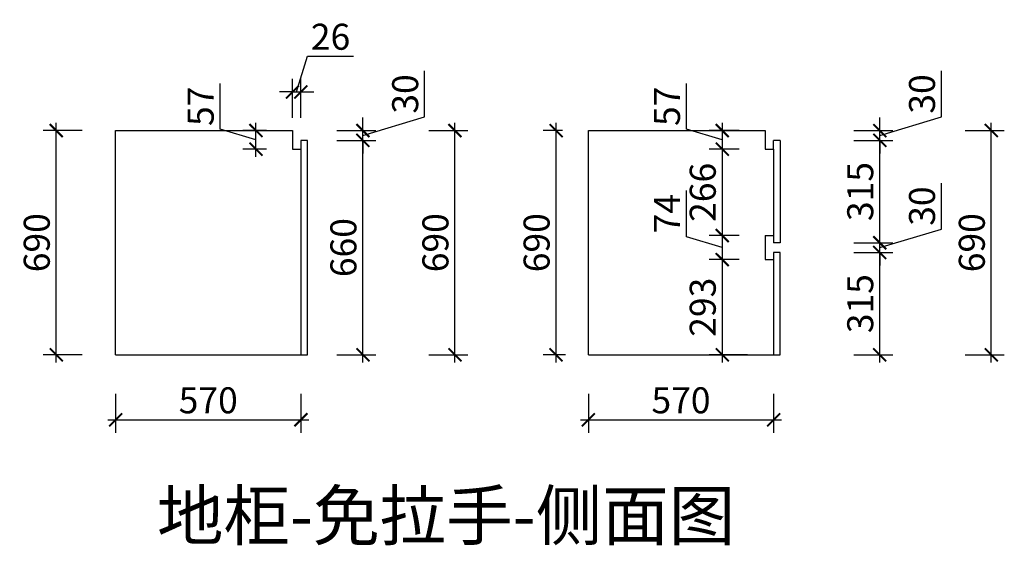
# Model space of a CAD drawing. Units: millimetres. Extents: x 2364411 to 2385086, y 205604 to 213461.
# Drawn here: x 2364411 to 2367440, y 205659 to 207277 of the extents above; entities that cross this region are included whole.
import ezdxf

# ---------------------------------------------------------------- set-up
doc = ezdxf.new("R2010")
doc.units = ezdxf.units.MM
doc.header["$LTSCALE"] = 3
doc.layers.add('标注', color=3, linetype='Continuous')
doc.styles.add('DS01', font='txt')
doc.styles.get("Standard").update_dxf_attribs({"font": 'txt', "bigfont": 'gbcbig.shx'})
doc.dimstyles.new('DS03', dxfattribs={"dimscale": 40, "dimtxt": 2, "dimasz": 1, "dimexe": 1, "dimexo": 2, "dimgap": 0.5, "dimtad": 1, "dimdec": 0, "dimzin": 0, "dimdsep": 46, "dimtxsty": 'DS01', "dimblk": 'ARCHTICK', "dimcen": 0, "dimdle": 0.6, "dimclrd": 251, "dimclre": 251, "dimclrt": 2, "dimadec": 0, "dimazin": 0, "dimtfac": 1, "dimtdec": 0, "dimtmove": 1, "dimatfit": 2, "dimldrblk": 'DOT', "dimfxl": 2, "dimfxlon": 1, "dimtolj": 1, "dimtzin": 0, "dimlwe": 30, "dimarcsym": 0})

# ---------------------------------------------------------------- blocks, each defined once
blk = doc.blocks.new('_ARCHTICK')
at = {"color": 0, "linetype": 'ByBlock', "const_width": 0.15}
blk.add_lwpolyline([(-0.5, -0.5), (0.5, 0.5)], dxfattribs=at)
blk = doc.blocks.new('*D53')
at = {"layer": 'Defpoints', "color": 0, "transparency": 16777216}
for p in [(2366160, 206245.5), (2366730, 206245.5), (2366730, 206045.6)]:
    blk.add_point(p, dxfattribs=at)
at = {"layer": '标注', "color": 251, "lineweight": 30, "transparency": 16777216}
for p, q in [((2366160, 206125.6), (2366160, 206005.6)), ((2366730, 206125.6), (2366730, 206005.6))]:
    blk.add_line(p, q, dxfattribs=at)
at = {"layer": '标注', "color": 251, "lineweight": -2, "transparency": 16777216}
blk.add_line((2366136, 206045.6), (2366754, 206045.6), dxfattribs=at)
at = {"layer": '标注', "color": 251, "lineweight": -2, "transparency": 16777216, "xscale": 40, "yscale": 40, "zscale": 40, "rotation": 180}
blk.add_blockref('_ARCHTICK', (2366160, 206045.6), dxfattribs=at)
at = {"layer": '标注', "color": 251, "lineweight": -2, "transparency": 16777216, "xscale": 40, "yscale": 40, "zscale": 40}
blk.add_blockref('_ARCHTICK', (2366730, 206045.6), dxfattribs=at)
at = {"layer": '标注', "color": 2, "transparency": 16777216, "insert": (2366445, 206105.6), "char_height": 80, "attachment_point": 5, "style": 'DS01'}
blk.add_mtext('\\A1;570', dxfattribs=at)
blk = doc.blocks.new('_Dot')
at = {"color": 0, "linetype": 'ByBlock', "lineweight": -2}
blk.add_line((-0.5, 0), (-1, 0), dxfattribs=at)
at = {"color": 0, "linetype": 'ByBlock', "const_width": 0.5}
blk.add_lwpolyline([(-0.25, 0, 1), (0.25, 0, 1)], format="xyb", close=True, dxfattribs=at)
blk = doc.blocks.new('*D54')
at = {"layer": 'Defpoints', "color": 0, "transparency": 16777216}
for p in [(2366060.8, 206935.5), (2366160, 206935.5), (2366170, 206245.5)]:
    blk.add_point(p, dxfattribs=at)
at = {"layer": '标注', "color": 251, "lineweight": 30, "transparency": 16777216}
for p, q in [((2366080, 206935.5), (2366020.8, 206935.5)), ((2366090, 206245.5), (2366020.8, 206245.5))]:
    blk.add_line(p, q, dxfattribs=at)
at = {"layer": '标注', "color": 251, "lineweight": -2, "transparency": 16777216}
blk.add_line((2366060.8, 206221.5), (2366060.8, 206959.5), dxfattribs=at)
at = {"layer": '标注', "color": 251, "lineweight": -2, "transparency": 16777216, "xscale": 40, "yscale": 40, "zscale": 40}
for p, rotation in [((2366060.8, 206935.5), 90), ((2366060.8, 206245.5), 270)]:
    blk.add_blockref('_ARCHTICK', p, dxfattribs=dict(at, rotation=rotation))
at = {"layer": '标注', "color": 2, "transparency": 16777216, "insert": (2366000.8, 206590.5), "char_height": 80, "attachment_point": 5, "rotation": 90, "style": 'DS01'}
blk.add_mtext('\\A1;690', dxfattribs=at)
blk = doc.blocks.new('*D55')
at = {"layer": 'Defpoints', "color": 0, "transparency": 16777216}
for p in [(2366704, 206935.5), (2366571.9, 206878.5), (2366704, 206878.5)]:
    blk.add_point(p, dxfattribs=at)
at = {"layer": '标注', "color": 251, "lineweight": -2, "transparency": 16777216}
for p, q in [((2366461.9, 206940), (2366461.9, 207080.5)), ((2366571.9, 206907), (2366461.9, 206940)), ((2366571.9, 206959.5), (2366571.9, 206854.5))]:
    blk.add_line(p, q, dxfattribs=at)
at = {"layer": '标注', "color": 251, "lineweight": 30, "transparency": 16777216}
for p, q in [((2366624, 206935.5), (2366531.9, 206935.5)), ((2366624, 206878.5), (2366531.9, 206878.5))]:
    blk.add_line(p, q, dxfattribs=at)
at = {"layer": '标注', "color": 251, "lineweight": -2, "transparency": 16777216, "xscale": 40, "yscale": 40, "zscale": 40}
for p, rotation in [((2366571.9, 206935.5), 90), ((2366571.9, 206878.5), 270)]:
    blk.add_blockref('_ARCHTICK', p, dxfattribs=dict(at, rotation=rotation))
at = {"layer": '标注', "color": 2, "transparency": 16777216, "insert": (2366401.9, 207010.3), "char_height": 80, "attachment_point": 5, "rotation": 90, "style": 'DS01'}
blk.add_mtext('\\A1;57', dxfattribs=at)
blk = doc.blocks.new('*D56')
at = {"layer": 'Defpoints', "color": 0, "transparency": 16777216}
for p in [(2366704, 206878.5), (2366571.9, 206612.5), (2366704, 206612.5)]:
    blk.add_point(p, dxfattribs=at)
at = {"layer": '标注', "color": 251, "lineweight": -2, "transparency": 16777216}
blk.add_line((2366571.9, 206902.5), (2366571.9, 206588.5), dxfattribs=at)
at = {"layer": '标注', "color": 251, "lineweight": 30, "transparency": 16777216}
for p, q in [((2366624, 206878.5), (2366531.9, 206878.5)), ((2366624, 206612.5), (2366531.9, 206612.5))]:
    blk.add_line(p, q, dxfattribs=at)
at = {"layer": '标注', "color": 251, "lineweight": -2, "transparency": 16777216, "xscale": 40, "yscale": 40, "zscale": 40}
for p, rotation in [((2366571.9, 206878.5), 90), ((2366571.9, 206612.5), 270)]:
    blk.add_blockref('_ARCHTICK', p, dxfattribs=dict(at, rotation=rotation))
at = {"layer": '标注', "color": 2, "transparency": 16777216, "insert": (2366511.9, 206745.5), "char_height": 80, "attachment_point": 5, "rotation": 90, "style": 'DS01'}
blk.add_mtext('\\A1;266', dxfattribs=at)
blk = doc.blocks.new('*D57')
at = {"layer": 'Defpoints', "color": 0, "transparency": 16777216}
for p in [(2366704, 206612.5), (2366571.9, 206538.5), (2366704, 206538.5)]:
    blk.add_point(p, dxfattribs=at)
at = {"layer": '标注', "color": 251, "lineweight": -2, "transparency": 16777216}
for p, q in [((2366461.9, 206608.5), (2366461.9, 206751.2)), ((2366571.9, 206636.5), (2366571.9, 206514.5)), ((2366571.9, 206575.5), (2366461.9, 206608.5))]:
    blk.add_line(p, q, dxfattribs=at)
at = {"layer": '标注', "color": 251, "lineweight": 30, "transparency": 16777216}
for p, q in [((2366624, 206612.5), (2366531.9, 206612.5)), ((2366624, 206538.5), (2366531.9, 206538.5))]:
    blk.add_line(p, q, dxfattribs=at)
at = {"layer": '标注', "color": 251, "lineweight": -2, "transparency": 16777216, "xscale": 40, "yscale": 40, "zscale": 40}
for p, rotation in [((2366571.9, 206612.5), 90), ((2366571.9, 206538.5), 270)]:
    blk.add_blockref('_ARCHTICK', p, dxfattribs=dict(at, rotation=rotation))
at = {"layer": '标注', "color": 2, "transparency": 16777216, "insert": (2366401.9, 206679.9), "char_height": 80, "attachment_point": 5, "rotation": 90, "style": 'DS01'}
blk.add_mtext('\\A1;74', dxfattribs=at)
blk = doc.blocks.new('*D58')
at = {"layer": 'Defpoints', "color": 0, "transparency": 16777216}
for p in [(2366704, 206538.5), (2366571.9, 206245.5), (2366730, 206245.5)]:
    blk.add_point(p, dxfattribs=at)
at = {"layer": '标注', "color": 251, "lineweight": 30, "transparency": 16777216}
for p, q in [((2366624, 206538.5), (2366531.9, 206538.5)), ((2366650, 206245.5), (2366531.9, 206245.5))]:
    blk.add_line(p, q, dxfattribs=at)
at = {"layer": '标注', "color": 251, "lineweight": -2, "transparency": 16777216}
blk.add_line((2366571.9, 206562.5), (2366571.9, 206221.5), dxfattribs=at)
at = {"layer": '标注', "color": 251, "lineweight": -2, "transparency": 16777216, "xscale": 40, "yscale": 40, "zscale": 40}
for p, rotation in [((2366571.9, 206538.5), 90), ((2366571.9, 206245.5), 270)]:
    blk.add_blockref('_ARCHTICK', p, dxfattribs=dict(at, rotation=rotation))
at = {"layer": '标注', "color": 2, "transparency": 16777216, "insert": (2366511.9, 206392), "char_height": 80, "attachment_point": 5, "rotation": 90, "style": 'DS01'}
blk.add_mtext('\\A1;293', dxfattribs=at)
blk = doc.blocks.new('*D59')
at = {"layer": 'Defpoints', "color": 0, "transparency": 16777216}
for p in [(2366750, 206560.5), (2367056.4, 206560.5), (2366750, 206245.5)]:
    blk.add_point(p, dxfattribs=at)
at = {"layer": '标注', "color": 251, "lineweight": -2, "transparency": 16777216}
blk.add_line((2367056.4, 206221.5), (2367056.4, 206584.5), dxfattribs=at)
at = {"layer": '标注', "color": 251, "lineweight": 30, "transparency": 16777216}
for p, q in [((2366976.4, 206560.5), (2367096.4, 206560.5)), ((2366976.4, 206245.5), (2367096.4, 206245.5))]:
    blk.add_line(p, q, dxfattribs=at)
at = {"layer": '标注', "color": 251, "lineweight": -2, "transparency": 16777216, "xscale": 40, "yscale": 40, "zscale": 40}
for p, rotation in [((2367056.4, 206560.5), 90), ((2367056.4, 206245.5), 270)]:
    blk.add_blockref('_ARCHTICK', p, dxfattribs=dict(at, rotation=rotation))
at = {"layer": '标注', "color": 2, "transparency": 16777216, "insert": (2366996.4, 206403), "char_height": 80, "attachment_point": 5, "rotation": 90, "style": 'DS01'}
blk.add_mtext('\\A1;315', dxfattribs=at)
blk = doc.blocks.new('*D60')
at = {"layer": 'Defpoints', "color": 0, "transparency": 16777216}
for p in [(2366750, 206590.5), (2367056.4, 206590.5), (2366750, 206560.5)]:
    blk.add_point(p, dxfattribs=at)
at = {"layer": '标注', "color": 251, "lineweight": -2, "transparency": 16777216}
for p, q in [((2367246.4, 206632.5), (2367246.4, 206773.9)), ((2367056.4, 206575.5), (2367246.4, 206632.5)), ((2367056.4, 206590.5), (2367056.4, 206630.5)), ((2367056.4, 206560.5), (2367056.4, 206590.5)), ((2367056.4, 206560.5), (2367056.4, 206590.5)), ((2367056.4, 206560.5), (2367056.4, 206520.5))]:
    blk.add_line(p, q, dxfattribs=at)
at = {"layer": '标注', "color": 251, "lineweight": 30, "transparency": 16777216}
for p, q in [((2366976.4, 206590.5), (2367096.4, 206590.5)), ((2366976.4, 206560.5), (2367096.4, 206560.5))]:
    blk.add_line(p, q, dxfattribs=at)
at = {"layer": '标注', "color": 251, "lineweight": -2, "transparency": 16777216, "xscale": 40, "yscale": 40, "zscale": 40}
for p, rotation in [((2367056.4, 206590.5), 270), ((2367056.4, 206560.5), 90)]:
    blk.add_blockref('_ARCHTICK', p, dxfattribs=dict(at, rotation=rotation))
at = {"layer": '标注', "color": 2, "transparency": 16777216, "insert": (2367186.4, 206703.2), "char_height": 80, "attachment_point": 5, "rotation": 90, "style": 'DS01'}
blk.add_mtext('\\A1;30', dxfattribs=at)
blk = doc.blocks.new('*D61')
at = {"layer": 'Defpoints', "color": 0, "transparency": 16777216}
for p in [(2366750, 206905.5), (2367056.4, 206905.5), (2366750, 206590.5)]:
    blk.add_point(p, dxfattribs=at)
at = {"layer": '标注', "color": 251, "lineweight": -2, "transparency": 16777216}
blk.add_line((2367056.4, 206566.5), (2367056.4, 206929.5), dxfattribs=at)
at = {"layer": '标注', "color": 251, "lineweight": 30, "transparency": 16777216}
for p, q in [((2366976.4, 206905.5), (2367096.4, 206905.5)), ((2366976.4, 206590.5), (2367096.4, 206590.5))]:
    blk.add_line(p, q, dxfattribs=at)
at = {"layer": '标注', "color": 251, "lineweight": -2, "transparency": 16777216, "xscale": 40, "yscale": 40, "zscale": 40}
for p, rotation in [((2367056.4, 206905.5), 90), ((2367056.4, 206590.5), 270)]:
    blk.add_blockref('_ARCHTICK', p, dxfattribs=dict(at, rotation=rotation))
at = {"layer": '标注', "color": 2, "transparency": 16777216, "insert": (2366996.4, 206748), "char_height": 80, "attachment_point": 5, "rotation": 90, "style": 'DS01'}
blk.add_mtext('\\A1;315', dxfattribs=at)
blk = doc.blocks.new('*D62')
at = {"layer": 'Defpoints', "color": 0, "transparency": 16777216}
for p in [(2366704, 206935.5), (2367056.4, 206935.5), (2366750, 206905.5)]:
    blk.add_point(p, dxfattribs=at)
at = {"layer": '标注', "color": 251, "lineweight": -2, "transparency": 16777216}
for p, q in [((2367246.4, 206977.5), (2367246.4, 207118.9)), ((2367056.4, 206920.5), (2367246.4, 206977.5)), ((2367056.4, 206935.5), (2367056.4, 206975.5)), ((2367056.4, 206905.5), (2367056.4, 206935.5)), ((2367056.4, 206905.5), (2367056.4, 206935.5)), ((2367056.4, 206905.5), (2367056.4, 206865.5))]:
    blk.add_line(p, q, dxfattribs=at)
at = {"layer": '标注', "color": 251, "lineweight": 30, "transparency": 16777216}
for p, q in [((2366976.4, 206935.5), (2367096.4, 206935.5)), ((2366976.4, 206905.5), (2367096.4, 206905.5))]:
    blk.add_line(p, q, dxfattribs=at)
at = {"layer": '标注', "color": 251, "lineweight": -2, "transparency": 16777216, "xscale": 40, "yscale": 40, "zscale": 40}
for p, rotation in [((2367056.4, 206935.5), 270), ((2367056.4, 206905.5), 90)]:
    blk.add_blockref('_ARCHTICK', p, dxfattribs=dict(at, rotation=rotation))
at = {"layer": '标注', "color": 2, "transparency": 16777216, "insert": (2367186.4, 207048.2), "char_height": 80, "attachment_point": 5, "rotation": 90, "style": 'DS01'}
blk.add_mtext('\\A1;30', dxfattribs=at)
blk = doc.blocks.new('*D6')
at = {"layer": 'Defpoints', "color": 0, "transparency": 16777216}
for p in [(2366704, 206935.5), (2367399.6, 206935.5), (2366750, 206245.5)]:
    blk.add_point(p, dxfattribs=at)
at = {"layer": '标注', "color": 251, "lineweight": 30, "transparency": 16777216}
for p, q in [((2367319.6, 206935.5), (2367439.6, 206935.5)), ((2367319.6, 206245.5), (2367439.6, 206245.5))]:
    blk.add_line(p, q, dxfattribs=at)
at = {"layer": '标注', "color": 251, "lineweight": -2, "transparency": 16777216}
blk.add_line((2367399.6, 206221.5), (2367399.6, 206959.5), dxfattribs=at)
at = {"layer": '标注', "color": 251, "lineweight": -2, "transparency": 16777216, "xscale": 40, "yscale": 40, "zscale": 40}
for p, rotation in [((2367399.6, 206935.5), 90), ((2367399.6, 206245.5), 270)]:
    blk.add_blockref('_ARCHTICK', p, dxfattribs=dict(at, rotation=rotation))
at = {"layer": '标注', "color": 2, "transparency": 16777216, "insert": (2367339.6, 206590.5), "char_height": 80, "attachment_point": 5, "rotation": 90, "style": 'DS01'}
blk.add_mtext('\\A1;690', dxfattribs=at)
blk = doc.blocks.new('*D63')
at = {"layer": 'Defpoints', "color": 0, "transparency": 16777216}
for p in [(2364705.7, 206245.5), (2365275.7, 206245.5), (2365275.7, 206045.6)]:
    blk.add_point(p, dxfattribs=at)
at = {"layer": '标注', "color": 251, "lineweight": 30, "transparency": 16777216}
for p, q in [((2364705.7, 206125.6), (2364705.7, 206005.6)), ((2365275.7, 206125.6), (2365275.7, 206005.6))]:
    blk.add_line(p, q, dxfattribs=at)
at = {"layer": '标注', "color": 251, "lineweight": -2, "transparency": 16777216}
blk.add_line((2364681.7, 206045.6), (2365299.7, 206045.6), dxfattribs=at)
at = {"layer": '标注', "color": 251, "lineweight": -2, "transparency": 16777216, "xscale": 40, "yscale": 40, "zscale": 40, "rotation": 180}
blk.add_blockref('_ARCHTICK', (2364705.7, 206045.6), dxfattribs=at)
at = {"layer": '标注', "color": 251, "lineweight": -2, "transparency": 16777216, "xscale": 40, "yscale": 40, "zscale": 40}
blk.add_blockref('_ARCHTICK', (2365275.7, 206045.6), dxfattribs=at)
at = {"layer": '标注', "color": 2, "transparency": 16777216, "insert": (2364990.7, 206105.6), "char_height": 80, "attachment_point": 5, "style": 'DS01'}
blk.add_mtext('\\A1;570', dxfattribs=at)
blk = doc.blocks.new('*D64')
at = {"layer": 'Defpoints', "color": 0, "transparency": 16777216}
for p in [(2365275.7, 207054.3), (2365249.7, 206878.5), (2365275.7, 206878.5)]:
    blk.add_point(p, dxfattribs=at)
at = {"layer": '标注', "color": 251, "lineweight": -2, "transparency": 16777216}
for p, q in [((2365262.7, 207054.3), (2365295.7, 207164.3)), ((2365295.7, 207164.3), (2365438, 207164.3)), ((2365249.7, 207054.3), (2365209.7, 207054.3)), ((2365249.7, 207054.3), (2365275.7, 207054.3)), ((2365249.7, 207054.3), (2365275.7, 207054.3)), ((2365275.7, 207054.3), (2365315.7, 207054.3))]:
    blk.add_line(p, q, dxfattribs=at)
at = {"layer": '标注', "color": 251, "lineweight": 30, "transparency": 16777216}
for p, q in [((2365249.7, 206974.3), (2365249.7, 207094.3)), ((2365275.7, 206974.3), (2365275.7, 207094.3))]:
    blk.add_line(p, q, dxfattribs=at)
at = {"layer": '标注', "color": 251, "lineweight": -2, "transparency": 16777216, "xscale": 40, "yscale": 40, "zscale": 40}
blk.add_blockref('_ARCHTICK', (2365249.7, 207054.3), dxfattribs=at)
at = {"layer": '标注', "color": 251, "lineweight": -2, "transparency": 16777216, "xscale": 40, "yscale": 40, "zscale": 40, "rotation": 180}
blk.add_blockref('_ARCHTICK', (2365275.7, 207054.3), dxfattribs=at)
at = {"layer": '标注', "color": 2, "transparency": 16777216, "insert": (2365366.9, 207224.3), "char_height": 80, "attachment_point": 5, "style": 'DS01'}
blk.add_mtext('\\A1;26', dxfattribs=at)
blk = doc.blocks.new('*D65')
at = {"layer": 'Defpoints', "color": 0, "transparency": 16777216}
for p in [(2365137.6, 206935.5), (2365249.7, 206935.5), (2365249.7, 206878.5)]:
    blk.add_point(p, dxfattribs=at)
at = {"layer": '标注', "color": 251, "lineweight": -2, "transparency": 16777216}
for p, q in [((2365027.6, 206940), (2365027.6, 207080.5)), ((2365137.6, 206907), (2365027.6, 206940)), ((2365137.6, 206854.5), (2365137.6, 206959.5))]:
    blk.add_line(p, q, dxfattribs=at)
at = {"layer": '标注', "color": 251, "lineweight": 30, "transparency": 16777216}
for p, q in [((2365169.7, 206935.5), (2365097.6, 206935.5)), ((2365169.7, 206878.5), (2365097.6, 206878.5))]:
    blk.add_line(p, q, dxfattribs=at)
at = {"layer": '标注', "color": 251, "lineweight": -2, "transparency": 16777216, "xscale": 40, "yscale": 40, "zscale": 40}
for p, rotation in [((2365137.6, 206935.5), 90), ((2365137.6, 206878.5), 270)]:
    blk.add_blockref('_ARCHTICK', p, dxfattribs=dict(at, rotation=rotation))
at = {"layer": '标注', "color": 2, "transparency": 16777216, "insert": (2364967.6, 207010.3), "char_height": 80, "attachment_point": 5, "rotation": 90, "style": 'DS01'}
blk.add_mtext('\\A1;57', dxfattribs=at)
blk = doc.blocks.new('*D66')
at = {"layer": 'Defpoints', "color": 0, "transparency": 16777216}
for p in [(2364523.2, 206935.5), (2364705.7, 206935.5), (2364715.7, 206245.5)]:
    blk.add_point(p, dxfattribs=at)
at = {"layer": '标注', "color": 251, "lineweight": 30, "transparency": 16777216}
for p, q in [((2364603.2, 206935.5), (2364483.2, 206935.5)), ((2364603.2, 206245.5), (2364483.2, 206245.5))]:
    blk.add_line(p, q, dxfattribs=at)
at = {"layer": '标注', "color": 251, "lineweight": -2, "transparency": 16777216}
blk.add_line((2364523.2, 206221.5), (2364523.2, 206959.5), dxfattribs=at)
at = {"layer": '标注', "color": 251, "lineweight": -2, "transparency": 16777216, "xscale": 40, "yscale": 40, "zscale": 40}
for p, rotation in [((2364523.2, 206935.5), 90), ((2364523.2, 206245.5), 270)]:
    blk.add_blockref('_ARCHTICK', p, dxfattribs=dict(at, rotation=rotation))
at = {"layer": '标注', "color": 2, "transparency": 16777216, "insert": (2364463.2, 206590.5), "char_height": 80, "attachment_point": 5, "rotation": 90, "style": 'DS01'}
blk.add_mtext('\\A1;690', dxfattribs=at)
blk = doc.blocks.new('*D67')
at = {"layer": 'Defpoints', "color": 0, "transparency": 16777216}
for p in [(2365295.7, 206905.5), (2365466.5, 206905.5), (2365295.7, 206245.5)]:
    blk.add_point(p, dxfattribs=at)
at = {"layer": '标注', "color": 251, "lineweight": -2, "transparency": 16777216}
blk.add_line((2365466.5, 206221.5), (2365466.5, 206929.5), dxfattribs=at)
at = {"layer": '标注', "color": 251, "lineweight": 30, "transparency": 16777216}
for p, q in [((2365386.5, 206905.5), (2365506.5, 206905.5)), ((2365386.5, 206245.5), (2365506.5, 206245.5))]:
    blk.add_line(p, q, dxfattribs=at)
at = {"layer": '标注', "color": 251, "lineweight": -2, "transparency": 16777216, "xscale": 40, "yscale": 40, "zscale": 40}
for p, rotation in [((2365466.5, 206905.5), 90), ((2365466.5, 206245.5), 270)]:
    blk.add_blockref('_ARCHTICK', p, dxfattribs=dict(at, rotation=rotation))
at = {"layer": '标注', "color": 2, "transparency": 16777216, "insert": (2365406.5, 206575.5), "char_height": 80, "attachment_point": 5, "rotation": 90, "style": 'DS01'}
blk.add_mtext('\\A1;660', dxfattribs=at)
blk = doc.blocks.new('*D68')
at = {"layer": 'Defpoints', "color": 0, "transparency": 16777216}
for p in [(2365249.7, 206935.5), (2365466.5, 206935.5), (2365295.7, 206905.5)]:
    blk.add_point(p, dxfattribs=at)
at = {"layer": '标注', "color": 251, "lineweight": -2, "transparency": 16777216}
for p, q in [((2365656.5, 206977.5), (2365656.5, 207118.9)), ((2365466.5, 206920.5), (2365656.5, 206977.5)), ((2365466.5, 206935.5), (2365466.5, 206975.5)), ((2365466.5, 206905.5), (2365466.5, 206935.5)), ((2365466.5, 206905.5), (2365466.5, 206935.5)), ((2365466.5, 206905.5), (2365466.5, 206865.5))]:
    blk.add_line(p, q, dxfattribs=at)
at = {"layer": '标注', "color": 251, "lineweight": 30, "transparency": 16777216}
for p, q in [((2365386.5, 206935.5), (2365506.5, 206935.5)), ((2365386.5, 206905.5), (2365506.5, 206905.5))]:
    blk.add_line(p, q, dxfattribs=at)
at = {"layer": '标注', "color": 251, "lineweight": -2, "transparency": 16777216, "xscale": 40, "yscale": 40, "zscale": 40}
for p, rotation in [((2365466.5, 206935.5), 270), ((2365466.5, 206905.5), 90)]:
    blk.add_blockref('_ARCHTICK', p, dxfattribs=dict(at, rotation=rotation))
at = {"layer": '标注', "color": 2, "transparency": 16777216, "insert": (2365596.5, 207048.2), "char_height": 80, "attachment_point": 5, "rotation": 90, "style": 'DS01'}
blk.add_mtext('\\A1;30', dxfattribs=at)
blk = doc.blocks.new('*D7')
at = {"layer": 'Defpoints', "color": 0, "transparency": 16777216}
for p in [(2365249.7, 206935.5), (2365749.6, 206935.5), (2365295.7, 206245.5)]:
    blk.add_point(p, dxfattribs=at)
at = {"layer": '标注', "color": 251, "lineweight": 30, "transparency": 16777216}
for p, q in [((2365669.6, 206935.5), (2365789.6, 206935.5)), ((2365669.6, 206245.5), (2365789.6, 206245.5))]:
    blk.add_line(p, q, dxfattribs=at)
at = {"layer": '标注', "color": 251, "lineweight": -2, "transparency": 16777216}
blk.add_line((2365749.6, 206221.5), (2365749.6, 206959.5), dxfattribs=at)
at = {"layer": '标注', "color": 251, "lineweight": -2, "transparency": 16777216, "xscale": 40, "yscale": 40, "zscale": 40}
for p, rotation in [((2365749.6, 206935.5), 90), ((2365749.6, 206245.5), 270)]:
    blk.add_blockref('_ARCHTICK', p, dxfattribs=dict(at, rotation=rotation))
at = {"layer": '标注', "color": 2, "transparency": 16777216, "insert": (2365689.6, 206590.5), "char_height": 80, "attachment_point": 5, "rotation": 90, "style": 'DS01'}
blk.add_mtext('\\A1;690', dxfattribs=at)

msp = doc.modelspace()

# ---------------------------------------------------------------- linework, layer by layer
at = {"layer": '标注', "color": 0}
for p, q in [((2364705.7, 206245.5), (2364705.7, 206935.5)), ((2364705.7, 206935.5), (2365249.7, 206935.5)), ((2365249.7, 206935.5), (2365249.7, 206878.5)), ((2366160, 206245.5), (2366160, 206935.5)), ((2366160, 206935.5), (2366704, 206935.5)), ((2366704, 206935.5), (2366704, 206878.5)), ((2365249.7, 206878.5), (2365275.7, 206878.5)), ((2365275.7, 206878.5), (2365275.7, 206245.5)), ((2365275.7, 206878.5), (2365275.7, 206245.5)), ((2366704, 206878.5), (2366730, 206878.5)), ((2366730, 206878.5), (2366730, 206612.5)), ((2366704, 206612.5), (2366730, 206612.5)), ((2366704, 206612.5), (2366704, 206538.5)), ((2366704, 206538.5), (2366730, 206538.5)), ((2366730, 206538.5), (2366730, 206245.5)), ((2366730, 206538.5), (2366730, 206245.5)), ((2364705.7, 206245.5), (2365275.7, 206245.5)), ((2366160, 206245.5), (2366730, 206245.5))]:
    msp.add_line(p, q, dxfattribs=at)
at = {"layer": '标注', "color": 1}
for p, q in [((2365295.7, 206905.5), (2365275.7, 206905.5)), ((2365275.7, 206905.5), (2365275.7, 206245.5)), ((2365295.7, 206245.5), (2365295.7, 206905.5)), ((2366750, 206905.5), (2366730, 206905.5)), ((2366730, 206878.5), (2366730, 206905.5)), ((2366750, 206905.5), (2366750, 206590.5)), ((2366730, 206612.5), (2366730, 206590.5)), ((2366750, 206590.5), (2366730, 206590.5)), ((2366750, 206560.5), (2366730, 206560.5)), ((2366730, 206560.5), (2366730, 206245.5)), ((2366750, 206245.5), (2366750, 206560.5)), ((2365275.7, 206245.5), (2365295.7, 206245.5)), ((2366730, 206245.5), (2366750, 206245.5))]:
    msp.add_line(p, q, dxfattribs=at)

# ---------------------------------------------------------------- texts
at = {"color": 1, "insert": (2364833, 205826), "char_height": 150, "attachment_point": 1}
msp.add_mtext_dynamic_manual_height_columns('{\\fKaiTi|b0|i0|c134|p49;地柜-免拉手-侧面图}', width=1884.764, gutter_width=500, heights=[0], dxfattribs=at)

# ---------------------------------------------------------------- dimensions: what is measured, and where the dimension line sits
at = {"layer": '标注', "color": 0}
for base, p1, p2, picture, middle in [((2365275.7, 207054.3), (2365249.7, 206878.5), (2365275.7, 206878.5), '*D64', (2365315.7, 207224.3)), ((2365275.7, 206045.6), (2364705.7, 206245.5), (2365275.7, 206245.5), '*D63', (2364990.7, 206105.6)), ((2366730, 206045.6), (2366160, 206245.5), (2366730, 206245.5), '*D53', (2366445, 206105.6))]:
    dim = msp.add_linear_dim(base=base, p1=p1, p2=p2, dimstyle='DS03', dxfattribs=at)
    dim.commit()
    dim.dimension.update_dxf_attribs({"geometry": picture, "text_midpoint": middle})
for base, p1, p2, picture, middle in [((2365466.5, 206935.5), (2365295.7, 206905.5), (2365249.7, 206935.5), '*D68', (2365596.5, 206997.5)), ((2367056.4, 206935.5), (2366750, 206905.5), (2366704, 206935.5), '*D62', (2367186.4, 206997.5)), ((2365137.6, 206935.5), (2365249.7, 206878.5), (2365249.7, 206935.5), '*D65', (2364967.6, 206960)), ((2366571.9, 206878.5), (2366704, 206935.5), (2366704, 206878.5), '*D55', (2366401.9, 206960)), ((2364523.2, 206935.5), (2364715.7, 206245.5), (2364705.7, 206935.5), '*D66', (2364463.2, 206590.5)), ((2365749.6, 206935.5), (2365295.7, 206245.5), (2365249.7, 206935.5), '*D7', (2365689.6, 206590.5)), ((2365466.5, 206905.5), (2365295.7, 206245.5), (2365295.7, 206905.5), '*D67', (2365406.5, 206575.5)), ((2366060.8, 206935.5), (2366170, 206245.5), (2366160, 206935.5), '*D54', (2366000.8, 206590.5)), ((2367399.6, 206935.5), (2366750, 206245.5), (2366704, 206935.5), '*D6', (2367339.6, 206590.5)), ((2367056.4, 206905.5), (2366750, 206590.5), (2366750, 206905.5), '*D61', (2366996.4, 206748)), ((2366571.9, 206612.5), (2366704, 206878.5), (2366704, 206612.5), '*D56', (2366511.9, 206745.5)), ((2366571.9, 206538.5), (2366704, 206612.5), (2366704, 206538.5), '*D57', (2366401.9, 206628.5)), ((2367056.4, 206590.5), (2366750, 206560.5), (2366750, 206590.5), '*D60', (2367186.4, 206652.5)), ((2367056.4, 206560.5), (2366750, 206245.5), (2366750, 206560.5), '*D59', (2366996.4, 206403)), ((2366571.9, 206245.5), (2366704, 206538.5), (2366730, 206245.5), '*D58', (2366511.9, 206392))]:
    dim = msp.add_linear_dim(base=base, p1=p1, p2=p2, angle=90, dimstyle='DS03', dxfattribs=at)
    dim.commit()
    dim.dimension.update_dxf_attribs({"geometry": picture, "text_midpoint": middle})

doc.saveas('drawing.dxf')
